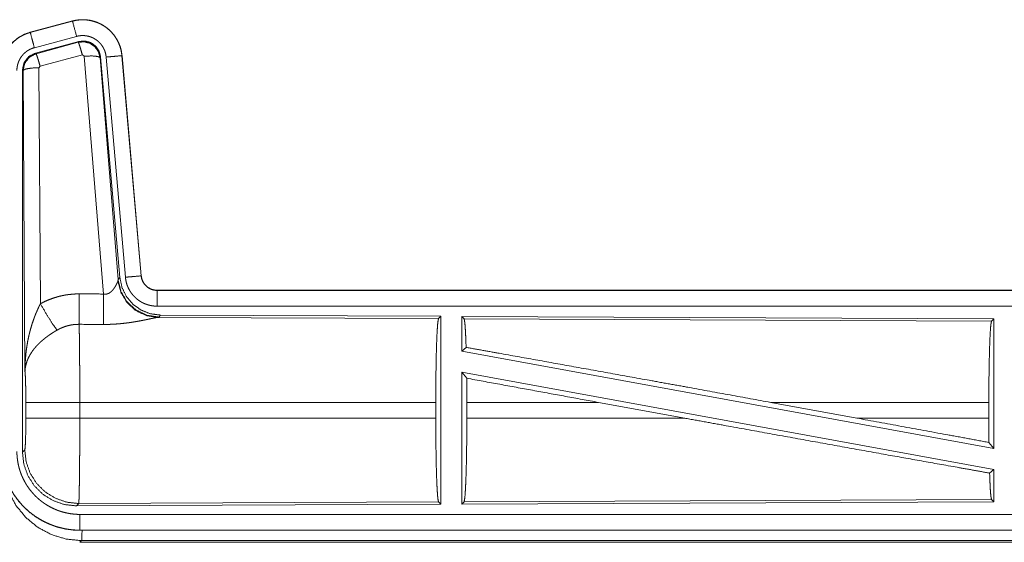
# Model space of a CAD drawing. Units: inches. Extents: x 39 to 105, y 14 to 163.
# Drawn here: x 80 to 83, y 24 to 26 of the extents above; entities that cross this region are included whole.
import ezdxf

# ---------------------------------------------------------------- set-up
doc = ezdxf.new("R2010")
doc.units = ezdxf.units.IN
doc.header["$MEASUREMENT"] = 0
doc.layers.add('FRONT CUSTOMER', color=7, linetype='Continuous', true_color=0xffffff)

msp = doc.modelspace()

# ---------------------------------------------------------------- linework, layer by layer
at = {"layer": 'FRONT CUSTOMER', "color": 2, "linetype": 'Continuous', "lineweight": 18}
for p, q in [((79.7072, 25.846), (79.5736, 25.8102)), ((79.5737, 25.8098), (79.7073, 25.8456)), ((79.7072, 25.846), (79.7073, 25.8456)), ((79.5736, 25.8102), (79.5737, 25.8098)), ((79.5866, 25.7615), (79.7202, 25.7973)), ((79.5897, 25.7441), (79.7271, 25.781)), ((79.5918, 25.7425), (79.7254, 25.7786)), ((79.7254, 25.7786), (79.7271, 25.781)), ((79.5897, 25.7441), (79.5918, 25.7425)), ((79.7384, 25.739), (79.6047, 25.703)), ((79.7446, 25.7346), (79.7384, 25.739)), ((79.8058, 24.9816), (79.7446, 25.7346)), ((79.7961, 25.7327), (79.7944, 25.7303)), ((79.7944, 25.7303), (79.8516, 25.0272)), ((79.7961, 25.7327), (79.8573, 25.0334)), ((79.8138, 25.7318), (79.8748, 25.0347)), ((79.8636, 25.7362), (79.9246, 25.0391)), ((79.864, 25.7362), (79.8636, 25.7362)), ((79.925, 25.0391), (79.864, 25.7362)), ((79.549, 24.4809), (79.549, 25.691)), ((79.551, 25.6894), (79.549, 25.691)), ((79.5569, 24.7363), (79.551, 25.6894)), ((79.6047, 25.703), (79.601, 25.6981)), ((79.601, 25.6981), (79.6056, 24.9508)), ((79.8509, 25.0225), (79.8516, 25.0272)), ((79.8516, 25.0272), (79.8573, 25.0334)), ((79.925, 25.0391), (79.9246, 25.0391)), ((79.9747, 24.9935), (79.9747, 24.9931)), ((85.5062, 24.9935), (79.9747, 24.9935)), ((79.9747, 24.9931), (84.4663, 24.9931)), ((79.9747, 24.9431), (84.4663, 24.9431)), ((79.9804, 24.9086), (79.9767, 24.9076)), ((79.9767, 24.9076), (80.8658, 24.9037)), ((79.9861, 24.9148), (79.9804, 24.9086)), ((79.9861, 24.9148), (80.8731, 24.911)), ((80.8658, 24.9037), (80.8731, 24.911)), ((80.8731, 24.911), (80.8731, 24.316)), ((80.9389, 24.9107), (80.9389, 24.8009)), ((80.9389, 24.9107), (82.6231, 24.9033)), ((80.9462, 24.9033), (80.9389, 24.9107)), ((80.9462, 24.9033), (82.6158, 24.8961)), ((82.6158, 24.8961), (82.6231, 24.9033)), ((82.6231, 24.9033), (82.6231, 24.493)), ((80.9389, 24.8009), (80.9529, 24.8126)), ((80.9389, 24.8009), (82.6231, 24.493)), ((80.9389, 24.734), (82.6231, 24.4261)), ((80.9389, 24.734), (80.9389, 24.3163)), ((80.9389, 24.734), (80.9548, 24.715)), ((79.5596, 24.5886), (79.5596, 24.6384)), ((80.8568, 24.6384), (79.7303, 24.6384)), ((79.7303, 24.6384), (79.7303, 24.5886)), ((80.8568, 24.6384), (80.8568, 24.5886)), ((80.9551, 24.6384), (80.9551, 24.5886)), ((81.372, 24.6384), (80.9551, 24.6384)), ((81.6445, 24.5886), (81.372, 24.6384)), ((82.1893, 24.5886), (81.9172, 24.6384)), ((82.6071, 24.6384), (81.9172, 24.6384)), ((82.6071, 24.6384), (82.6071, 24.5886)), ((79.7303, 24.5886), (80.8568, 24.5886)), ((80.9551, 24.5886), (81.6445, 24.5886)), ((82.1893, 24.5886), (82.6071, 24.5886)), ((82.6075, 24.5117), (82.6231, 24.493)), ((79.549, 24.4809), (79.5563, 24.4882)), ((82.6095, 24.4147), (82.6231, 24.4261)), ((82.6231, 24.4261), (82.6231, 24.3237)), ((79.7269, 24.3184), (79.7196, 24.311)), ((80.8731, 24.316), (79.7196, 24.311)), ((80.8658, 24.3233), (79.7269, 24.3184)), ((80.8731, 24.316), (80.8658, 24.3233)), ((82.6231, 24.3237), (80.9389, 24.3163)), ((80.9389, 24.3163), (80.9462, 24.3237)), ((82.6158, 24.3309), (80.9462, 24.3237)), ((82.6231, 24.3237), (82.6158, 24.3309)), ((84.4663, 24.2839), (79.7309, 24.2839)), ((79.7309, 24.2335), (79.7309, 24.2339)), ((79.7309, 24.2339), (84.4663, 24.2339)), ((85.5062, 24.2335), (79.7309, 24.2335)), ((79.7362, 24.2008), (79.7309, 24.1955)), ((79.7309, 24.1955), (85.5062, 24.1955)), ((84.9404, 24.2008), (79.7362, 24.2008))]:
    msp.add_line(p, q, dxfattribs=at)
for points, knots in [([(79.864, 25.7362), (79.8621, 25.7497), (79.8587, 25.7629), (79.8539, 25.7756), (79.8477, 25.7878), (79.8403, 25.7992), (79.8316, 25.8097), (79.8219, 25.8192), (79.8112, 25.8277), (79.7996, 25.8348), (79.7874, 25.8407), (79.7745, 25.8452), (79.7612, 25.8483), (79.7477, 25.85), (79.7341, 25.8501), (79.7205, 25.8488), (79.7072, 25.846)], [0, 0, 0.06253, 0.125047, 0.187556, 0.250063, 0.312557, 0.375029, 0.437513, 0.50001, 0.562481, 0.624962, 0.687436, 0.749945, 0.812435, 0.87496, 0.937455, 1, 1]), ([(79.7073, 25.8456), (79.7139, 25.8472), (79.7206, 25.8484), (79.7273, 25.8492), (79.7341, 25.8497), (79.7408, 25.8498), (79.7477, 25.8496), (79.7494, 25.8494), (79.7511, 25.8493), (79.7528, 25.8491), (79.7545, 25.8489), (79.7578, 25.8485), (79.7612, 25.8479), (79.7678, 25.8466), (79.7743, 25.8449), (79.7808, 25.8428), (79.7871, 25.8404), (79.7887, 25.8397), (79.7903, 25.839), (79.7918, 25.8383), (79.7934, 25.8376), (79.7964, 25.8361), (79.7994, 25.8345), (79.8053, 25.8311), (79.8109, 25.8273), (79.8164, 25.8233), (79.8216, 25.819), (79.8229, 25.8178), (79.8241, 25.8167), (79.8254, 25.8155), (79.8266, 25.8143), (79.829, 25.8119), (79.8313, 25.8094), (79.8358, 25.8043), (79.8399, 25.799), (79.8438, 25.7934), (79.8473, 25.7876), (79.8482, 25.7862), (79.849, 25.7847), (79.8498, 25.7832), (79.8506, 25.7816), (79.8521, 25.7786), (79.8535, 25.7755), (79.8561, 25.7692), (79.8583, 25.7628), (79.8601, 25.7563), (79.8616, 25.7497), (79.8623, 25.7463), (79.8628, 25.743), (79.8632, 25.7396), (79.8636, 25.7362)], [0, 0, 0.031415, 0.062625, 0.093727, 0.124842, 0.156032, 0.18739, 0.195259, 0.203137, 0.210995, 0.218834, 0.234491, 0.250089, 0.281216, 0.312307, 0.343453, 0.374779, 0.382646, 0.390531, 0.398394, 0.406244, 0.421898, 0.437531, 0.46866, 0.499768, 0.530907, 0.562192, 0.570049, 0.577916, 0.5858, 0.593671, 0.609347, 0.624966, 0.656136, 0.687224, 0.718353, 0.749601, 0.757451, 0.765301, 0.773181, 0.781053, 0.796769, 0.81242, 0.8436, 0.8747, 0.905816, 0.937037, 0.952731, 0.968467, 0.984237, 1, 1]), ([(79.7202, 25.7973), (79.7092, 25.8386), (79.7073, 25.8456)], [0, 0, 0.854655, 1, 1]), ([(79.5736, 25.8102), (79.5544, 25.8033), (79.5365, 25.7934), (79.5205, 25.7807), (79.5068, 25.7656), (79.4958, 25.7484), (79.4876, 25.7297), (79.4827, 25.7099), (79.481, 25.6895)], [0, 0, 0.12505, 0.250023, 0.375013, 0.500012, 0.624997, 0.749982, 0.874981, 1, 1]), ([(79.4814, 25.6895), (79.4818, 25.6997), (79.4831, 25.7098), (79.4851, 25.7197), (79.488, 25.7295), (79.4884, 25.7307), (79.4889, 25.7319), (79.4893, 25.7331), (79.4898, 25.7343), (79.4907, 25.7367), (79.4917, 25.739), (79.4938, 25.7437), (79.4961, 25.7482), (79.5012, 25.7569), (79.5071, 25.7653), (79.5087, 25.7673), (79.5103, 25.7693), (79.512, 25.7712), (79.5137, 25.7731), (79.5172, 25.7768), (79.5208, 25.7804), (79.5285, 25.787), (79.5367, 25.793), (79.5377, 25.7937), (79.5388, 25.7944), (79.5399, 25.7951), (79.541, 25.7957), (79.5432, 25.7971), (79.5454, 25.7983), (79.5499, 25.8007), (79.5545, 25.8029), (79.5592, 25.8049), (79.5639, 25.8067), (79.5663, 25.8076), (79.5688, 25.8083), (79.57, 25.8087), (79.5712, 25.8091), (79.5718, 25.8093), (79.5728, 25.8095), (79.5731, 25.8096), (79.5732, 25.8096), (79.5735, 25.8097), (79.5737, 25.8098)], [0, 0, 0.062684, 0.124927, 0.187155, 0.249762, 0.257639, 0.265515, 0.273379, 0.281235, 0.296907, 0.312537, 0.343723, 0.374829, 0.437039, 0.499567, 0.515311, 0.531048, 0.546747, 0.562397, 0.593617, 0.624729, 0.686945, 0.749423, 0.757245, 0.765136, 0.772988, 0.780876, 0.796602, 0.812315, 0.843594, 0.874811, 0.905983, 0.937238, 0.952882, 0.968548, 0.976405, 0.984239, 0.988187, 0.994081, 0.996068, 0.997023, 0.999009, 1, 1]), ([(79.5866, 25.7615), (79.5803, 25.7852), (79.5737, 25.8098)], [0, 0, 0.490186, 1, 1]), ([(79.7202, 25.7973), (79.7242, 25.7983), (79.7282, 25.799), (79.7322, 25.7995), (79.7363, 25.7998), (79.7403, 25.7998), (79.7444, 25.7997), (79.7454, 25.7996), (79.7464, 25.7995), (79.7475, 25.7994), (79.7485, 25.7993), (79.7505, 25.799), (79.7525, 25.7987), (79.7565, 25.7979), (79.7604, 25.7969), (79.7642, 25.7957), (79.768, 25.7942), (79.7699, 25.7934), (79.7718, 25.7925), (79.7736, 25.7916), (79.7754, 25.7907), (79.7789, 25.7886), (79.7823, 25.7864), (79.7855, 25.784), (79.7887, 25.7814), (79.7902, 25.78), (79.7917, 25.7786), (79.7931, 25.7772), (79.7945, 25.7757), (79.7972, 25.7726), (79.7996, 25.7694), (79.8019, 25.7661), (79.8041, 25.7626), (79.8046, 25.7617), (79.8051, 25.7608), (79.8055, 25.7599), (79.806, 25.759), (79.8069, 25.7572), (79.8078, 25.7553), (79.8093, 25.7516), (79.8106, 25.7478), (79.8117, 25.7439), (79.8126, 25.7399), (79.813, 25.7379), (79.8133, 25.7359), (79.8136, 25.7338), (79.8138, 25.7318)], [0, 0, 0.031381, 0.062606, 0.093725, 0.124827, 0.156004, 0.187399, 0.195275, 0.203109, 0.211003, 0.218809, 0.234459, 0.25007, 0.281173, 0.312305, 0.343459, 0.374743, 0.390529, 0.406245, 0.421887, 0.437522, 0.468648, 0.499748, 0.530894, 0.562164, 0.577913, 0.593662, 0.609336, 0.624964, 0.656125, 0.687222, 0.718348, 0.749604, 0.757435, 0.765296, 0.773176, 0.781053, 0.796751, 0.812413, 0.843587, 0.874689, 0.90581, 0.937042, 0.952727, 0.968468, 0.984232, 1, 1]), ([(79.7254, 25.7786), (79.7445, 25.7802), (79.7629, 25.7753), (79.7785, 25.7643), (79.7895, 25.7487), (79.7944, 25.7303)], [0, 0, 0.199974, 0.399925, 0.599919, 0.799967, 1, 1]), ([(79.7384, 25.739), (79.7326, 25.759), (79.7279, 25.7732), (79.7254, 25.7786)], [0, 0, 0.499921, 0.857168, 1, 1]), ([(79.7271, 25.781), (79.7461, 25.7826), (79.7646, 25.7777), (79.7802, 25.7667), (79.7911, 25.7511), (79.7961, 25.7327)], [0, 0, 0.200055, 0.400011, 0.599934, 0.799931, 1, 1]), ([(79.5314, 25.6895), (79.5316, 25.6956), (79.5324, 25.7016), (79.5336, 25.7076), (79.5353, 25.7134), (79.5358, 25.7149), (79.5364, 25.7163), (79.5369, 25.7178), (79.5375, 25.7192), (79.5388, 25.7219), (79.5402, 25.7246), (79.5433, 25.7299), (79.5468, 25.7349), (79.5477, 25.7361), (79.5487, 25.7373), (79.5497, 25.7384), (79.5507, 25.7396), (79.5528, 25.7418), (79.5549, 25.7439), (79.5595, 25.7479), (79.5645, 25.7515), (79.5657, 25.7523), (79.5671, 25.7531), (79.5684, 25.7539), (79.5697, 25.7547), (79.5724, 25.7561), (79.5751, 25.7574), (79.5808, 25.7597), (79.5866, 25.7615)], [0, 0, 0.062684, 0.12493, 0.187151, 0.249759, 0.265509, 0.281247, 0.296927, 0.312553, 0.343715, 0.374844, 0.437061, 0.499594, 0.515319, 0.531055, 0.54677, 0.562427, 0.593632, 0.624767, 0.686948, 0.749427, 0.765141, 0.780946, 0.796643, 0.812312, 0.843634, 0.874849, 0.937276, 1, 1]), ([(79.5489, 25.691), (79.5541, 25.7143), (79.5686, 25.7332), (79.5897, 25.7441)], [0, 0, 0.333355, 0.666665, 1, 1]), ([(79.5511, 25.6894), (79.5562, 25.7127), (79.5707, 25.7315), (79.5918, 25.7425)], [0, 0, 0.333411, 0.666757, 1, 1]), ([(79.6047, 25.703), (79.5989, 25.723), (79.5943, 25.7371), (79.5918, 25.7425)], [0, 0, 0.499939, 0.857198, 1, 1]), ([(79.7446, 25.7346), (79.7688, 25.7354), (79.7869, 25.7338), (79.7944, 25.7303)], [0, 0, 0.47798, 0.836773, 1, 1]), ([(79.8138, 25.7318), (79.8382, 25.7339), (79.8636, 25.7362)], [0, 0, 0.490192, 1, 1]), ([(79.601, 25.6981), (79.5765, 25.6969), (79.5583, 25.6937), (79.5511, 25.6894)], [0, 0, 0.476977, 0.836476, 1, 1]), ([(79.8058, 24.9816), (79.8084, 24.9812), (79.8111, 24.9811), (79.8124, 24.9811), (79.8137, 24.9812), (79.8149, 24.9814), (79.8162, 24.9817), (79.8174, 24.982), (79.8186, 24.9824), (79.8192, 24.9826), (79.8197, 24.9828), (79.8203, 24.983), (79.8209, 24.9833), (79.8231, 24.9844), (79.8251, 24.9856), (79.827, 24.987), (79.8288, 24.9885), (79.8305, 24.99), (79.8321, 24.9915), (79.8329, 24.9923), (79.8336, 24.9932), (79.8344, 24.994), (79.8351, 24.9948), (79.8364, 24.9965), (79.8377, 24.9981), (79.8401, 25.0015), (79.8423, 25.0048), (79.8428, 25.0057), (79.8433, 25.0065), (79.8438, 25.0073), (79.8442, 25.0082), (79.8451, 25.0098), (79.846, 25.0114), (79.8475, 25.0144), (79.8489, 25.0174), (79.8492, 25.0181), (79.8495, 25.0188), (79.8498, 25.0194), (79.85, 25.0201), (79.8505, 25.0213), (79.8509, 25.0225)], [0, 0, 0.039958, 0.079639, 0.099514, 0.11926, 0.138742, 0.158016, 0.17712, 0.196004, 0.20546, 0.214893, 0.224317, 0.233719, 0.270854, 0.307251, 0.343021, 0.378055, 0.41254, 0.446694, 0.463556, 0.480323, 0.49688, 0.513382, 0.545863, 0.577885, 0.640476, 0.701102, 0.715936, 0.730676, 0.74518, 0.759521, 0.787681, 0.815092, 0.867463, 0.916236, 0.927853, 0.939149, 0.950164, 0.960876, 0.98121, 1, 1]), ([(79.9767, 24.9076), (79.9404, 24.9134), (79.9073, 24.9294), (79.8799, 24.9545), (79.8605, 24.9864), (79.8509, 25.0225)], [0, 0, 0.197965, 0.396878, 0.597027, 0.798229, 1, 1]), ([(79.9804, 24.9086), (79.9426, 24.9145), (79.9081, 24.9311), (79.8799, 24.957), (79.8605, 24.99), (79.8516, 25.0272)], [0, 0, 0.199954, 0.399978, 0.600025, 0.800033, 1, 1]), ([(79.8573, 25.0334), (79.8639, 25.0022), (79.878, 24.9735), (79.8987, 24.9491), (79.9247, 24.9306), (79.9544, 24.9189), (79.9861, 24.9148)], [0, 0, 0.166693, 0.333366, 0.499998, 0.666622, 0.833284, 1, 1]), ([(79.8748, 25.0347), (79.8992, 25.0369), (79.9246, 25.0391)], [0, 0, 0.490192, 1, 1]), ([(79.8748, 25.0347), (79.8753, 25.0301), (79.876, 25.0255), (79.877, 25.0209), (79.8781, 25.0165), (79.8794, 25.012), (79.881, 25.0077), (79.8819, 25.0055), (79.8828, 25.0033), (79.8832, 25.0023), (79.8837, 25.0012), (79.8842, 25.0001), (79.8847, 24.9991), (79.8869, 24.995), (79.8892, 24.991), (79.8917, 24.9871), (79.8944, 24.9833), (79.8973, 24.9797), (79.9003, 24.9761), (79.9019, 24.9744), (79.9036, 24.9727), (79.9052, 24.9711), (79.9069, 24.9695), (79.9104, 24.9664), (79.914, 24.9636), (79.9178, 24.9608), (79.9217, 24.9583), (79.9237, 24.9571), (79.9257, 24.9559), (79.9267, 24.9554), (79.9277, 24.9548), (79.9288, 24.9543), (79.9298, 24.9537), (79.934, 24.9517), (79.9383, 24.95), (79.9427, 24.9484), (79.9471, 24.947), (79.9516, 24.9458), (79.9561, 24.9449), (79.9584, 24.9445), (79.9607, 24.9441), (79.9631, 24.9438), (79.9654, 24.9436), (79.9701, 24.9432), (79.9747, 24.9431)], [0, 0, 0.031422, 0.062646, 0.093784, 0.124875, 0.155983, 0.187177, 0.202827, 0.218535, 0.226416, 0.234293, 0.242139, 0.250002, 0.281281, 0.312435, 0.343528, 0.374623, 0.405779, 0.437089, 0.452804, 0.468554, 0.484249, 0.499866, 0.531063, 0.562147, 0.593241, 0.624398, 0.640005, 0.65565, 0.663495, 0.671341, 0.679196, 0.687088, 0.718478, 0.749656, 0.780781, 0.811881, 0.842984, 0.874194, 0.889871, 0.905579, 0.921322, 0.937067, 0.968546, 1, 1]), ([(79.9246, 25.0391), (79.9252, 25.0344), (79.9262, 25.0299), (79.9269, 25.0277), (79.9277, 25.0255), (79.9281, 25.0244), (79.9286, 25.0233), (79.9291, 25.0222), (79.9296, 25.0212), (79.9318, 25.0171), (79.9344, 25.0133), (79.9359, 25.0114), (79.9374, 25.0097), (79.9382, 25.0088), (79.939, 25.0079), (79.9398, 25.0071), (79.9407, 25.0063), (79.9443, 25.0033), (79.9481, 25.0007), (79.9491, 25.0001), (79.9501, 24.9995), (79.9511, 24.999), (79.9522, 24.9984), (79.9543, 24.9974), (79.9565, 24.9965), (79.9609, 24.995), (79.9654, 24.994), (79.9677, 24.9936), (79.97, 24.9933), (79.9712, 24.9932), (79.9724, 24.9931), (79.9736, 24.9931), (79.9747, 24.9931)], [0, 0, 0.062659, 0.124879, 0.156002, 0.18721, 0.202855, 0.218571, 0.234306, 0.25003, 0.312443, 0.374614, 0.405777, 0.437095, 0.452847, 0.468604, 0.484268, 0.499909, 0.5622, 0.624406, 0.640005, 0.655675, 0.671369, 0.68714, 0.718465, 0.749701, 0.81185, 0.874165, 0.905598, 0.937092, 0.952827, 0.968537, 0.984316, 1, 1]), ([(79.9747, 24.9935), (79.9655, 24.9944), (79.9566, 24.9969), (79.9484, 25.001), (79.941, 25.0066), (79.9348, 25.0135), (79.9299, 25.0214), (79.9266, 25.03), (79.925, 25.0391)], [0, 0, 0.124986, 0.250001, 0.374986, 0.500018, 0.624982, 0.749981, 0.874956, 1, 1]), ([(79.9747, 24.9431), (79.9747, 24.9676), (79.9747, 24.9931)], [0, 0, 0.490212, 1, 1]), ([(79.6056, 24.9508), (79.6199, 24.9581), (79.6346, 24.9644), (79.6496, 24.9697), (79.6649, 24.9742), (79.6727, 24.976), (79.6806, 24.9776), (79.6846, 24.9784), (79.6886, 24.979), (79.6926, 24.9796), (79.6966, 24.9801), (79.7126, 24.9816), (79.7288, 24.982)], [0, 0, 0.125073, 0.249353, 0.373408, 0.497756, 0.560153, 0.622837, 0.654268, 0.685767, 0.717238, 0.748639, 0.8742, 1, 1]), ([(79.7282, 24.8857), (79.7283, 24.9089), (79.7288, 24.982)], [0, 0, 0.240406, 1, 1]), ([(79.8053, 24.8853), (79.8054, 24.9085), (79.8058, 24.9816)], [0, 0, 0.24053, 1, 1]), ([(79.5569, 24.7363), (79.5569, 24.738), (79.5569, 24.7398), (79.557, 24.7432), (79.557, 24.7467), (79.5571, 24.7502), (79.5573, 24.7571), (79.5576, 24.764), (79.5585, 24.7778), (79.5597, 24.7916), (79.5605, 24.7985), (79.5613, 24.8054), (79.5623, 24.8122), (79.5633, 24.8191), (79.5657, 24.8327), (79.5685, 24.8463), (79.5701, 24.8531), (79.5717, 24.8598), (79.5735, 24.8666), (79.5753, 24.8733), (79.5793, 24.8866), (79.5838, 24.8998), (79.585, 24.9031), (79.5862, 24.9064), (79.5874, 24.9096), (79.5886, 24.9129), (79.5912, 24.9193), (79.5939, 24.9257), (79.5967, 24.9321), (79.5996, 24.9384), (79.6025, 24.9446), (79.6056, 24.9508)], [0, 0, 0.007794, 0.015609, 0.031234, 0.046846, 0.062459, 0.093678, 0.12489, 0.187282, 0.249665, 0.280864, 0.312052, 0.343236, 0.374413, 0.43679, 0.49927, 0.530573, 0.561898, 0.593217, 0.62453, 0.687196, 0.74996, 0.765672, 0.781389, 0.797068, 0.812759, 0.844081, 0.875334, 0.906563, 0.937749, 0.96889, 1, 1]), ([(79.6056, 24.9508), (79.6261, 24.9157), (79.6444, 24.8868), (79.6585, 24.8673)], [0, 0, 0.411269, 0.756839, 1, 1]), ([(79.9767, 24.9076), (79.9745, 24.9073), (79.9719, 24.9069), (79.9712, 24.9067), (79.9704, 24.9066), (79.9697, 24.9065), (79.9689, 24.9063), (79.9673, 24.906), (79.9656, 24.9057), (79.962, 24.9049), (79.9581, 24.9041), (79.9539, 24.9033), (79.9472, 24.9018), (79.9449, 24.9014), (79.9424, 24.9008), (79.9412, 24.9006), (79.9349, 24.8993), (79.9297, 24.8983), (79.9244, 24.8972), (79.9189, 24.8962), (79.9132, 24.8952), (79.9075, 24.8942), (79.9045, 24.8937), (79.9016, 24.8932), (79.8986, 24.8927), (79.8956, 24.8922), (79.8895, 24.8913), (79.8833, 24.8905), (79.8708, 24.8889), (79.858, 24.8876), (79.8515, 24.8871), (79.8449, 24.8866), (79.8384, 24.8862), (79.8318, 24.8858), (79.8186, 24.8854), (79.8053, 24.8853)], [0, 0, 0.012776, 0.028044, 0.032242, 0.036557, 0.04099, 0.045579, 0.055071, 0.06503, 0.086275, 0.109231, 0.133736, 0.173339, 0.187243, 0.201526, 0.208743, 0.245807, 0.276473, 0.307953, 0.340237, 0.373323, 0.407131, 0.424322, 0.441691, 0.459164, 0.476739, 0.512193, 0.548018, 0.62089, 0.695324, 0.73301, 0.770814, 0.808699, 0.846711, 0.923092, 1, 1]), ([(80.8568, 24.6384), (80.857, 24.6835), (80.8574, 24.7273), (80.858, 24.7684), (80.8589, 24.8059), (80.86, 24.8384), (80.8613, 24.8651), (80.8627, 24.8853), (80.8642, 24.8983), (80.8658, 24.9037)], [0, 0, 0.169671, 0.334422, 0.489472, 0.630312, 0.752873, 0.853604, 0.929612, 0.978765, 1, 1]), ([(80.9529, 24.8126), (80.9518, 24.8428), (80.9505, 24.8676), (80.9492, 24.8863), (80.9477, 24.8983), (80.9462, 24.9033)], [0, 0, 0.332067, 0.604242, 0.809335, 0.942095, 1, 1]), ([(82.6071, 24.6384), (82.6072, 24.6822), (82.6076, 24.7247), (82.6083, 24.7647), (82.6091, 24.801), (82.6102, 24.8327), (82.6114, 24.8586), (82.6128, 24.8782), (82.6143, 24.8908), (82.6158, 24.8961)], [0, 0, 0.169669, 0.334425, 0.489468, 0.63031, 0.752872, 0.8536, 0.92961, 0.97876, 1, 1]), ([(79.6585, 24.8673), (79.653, 24.8641), (79.6477, 24.8609), (79.6424, 24.8575), (79.6372, 24.854), (79.6346, 24.8522), (79.632, 24.8504), (79.6294, 24.8486), (79.6269, 24.8467), (79.6219, 24.843), (79.6171, 24.8391), (79.6147, 24.8371), (79.6124, 24.8352), (79.6101, 24.8332), (79.6078, 24.8312), (79.6035, 24.8271), (79.5993, 24.823), (79.5953, 24.8189), (79.5914, 24.8147), (79.5896, 24.8126), (79.5878, 24.8104), (79.5869, 24.8093), (79.586, 24.8082), (79.5851, 24.8072), (79.5843, 24.8061), (79.578, 24.7974), (79.5725, 24.7886), (79.5701, 24.7842), (79.5678, 24.7797), (79.5668, 24.7775), (79.5658, 24.7753), (79.5649, 24.773), (79.564, 24.7708), (79.5611, 24.7619), (79.5589, 24.7532), (79.5582, 24.7489), (79.5576, 24.7447), (79.5573, 24.7425), (79.5572, 24.7404), (79.5571, 24.7394), (79.557, 24.7384), (79.557, 24.7373), (79.5569, 24.7363)], [0, 0, 0.036343, 0.072648, 0.10897, 0.1453, 0.163469, 0.181667, 0.199866, 0.21799, 0.25406, 0.289867, 0.307678, 0.325341, 0.342882, 0.360241, 0.394609, 0.428455, 0.461818, 0.494765, 0.511089, 0.527314, 0.5354, 0.543467, 0.551494, 0.559482, 0.621813, 0.681645, 0.71075, 0.739404, 0.753557, 0.767627, 0.781613, 0.79548, 0.849554, 0.901473, 0.926734, 0.951565, 0.96383, 0.975994, 0.982032, 0.988056, 0.994048, 1, 1]), ([(79.7282, 24.8857), (79.719, 24.8855), (79.7099, 24.8846), (79.7076, 24.8843), (79.7053, 24.884), (79.703, 24.8836), (79.7008, 24.8832), (79.6963, 24.8822), (79.6919, 24.8811), (79.6832, 24.8785), (79.6747, 24.8753), (79.6665, 24.8716), (79.6585, 24.8673)], [0, 0, 0.126051, 0.251884, 0.283402, 0.314908, 0.346495, 0.378001, 0.440684, 0.503111, 0.627349, 0.751221, 0.875261, 1, 1]), ([(79.7282, 24.8857), (79.7284, 24.8771), (79.7285, 24.8748), (79.7285, 24.8736), (79.7286, 24.8699), (79.7286, 24.8673), (79.7289, 24.8564), (79.7291, 24.8444), (79.7292, 24.8312), (79.7293, 24.8278), (79.7294, 24.8206), (79.7296, 24.8019), (79.7297, 24.786), (79.7298, 24.7693), (79.73, 24.7519), (79.73, 24.743), (79.73, 24.7384), (79.7301, 24.7339), (79.7301, 24.7154), (79.7302, 24.6966), (79.7302, 24.6775), (79.7303, 24.6581), (79.7303, 24.6556), (79.7303, 24.6531), (79.7303, 24.6507), (79.7303, 24.6433), (79.7303, 24.6384)], [0, 0, 0.034603, 0.044101, 0.04896, 0.063968, 0.074323, 0.11855, 0.167217, 0.220325, 0.234305, 0.263119, 0.339083, 0.40331, 0.470565, 0.540873, 0.577188, 0.595569, 0.614036, 0.688719, 0.764692, 0.841954, 0.920526, 0.930438, 0.940369, 0.950299, 0.980112, 1, 1]), ([(80.9529, 24.8126), (81.058, 24.7939), (81.2864, 24.7529), (81.5324, 24.7085), (81.6596, 24.6854), (81.9172, 24.6384)], [0, 0, 0.108998, 0.345703, 0.600874, 0.732801, 1, 1]), ([(79.5596, 24.6384), (79.5595, 24.6651), (79.5591, 24.6899), (79.5586, 24.711), (79.5578, 24.7268), (79.5569, 24.7363)], [0, 0, 0.272711, 0.525796, 0.741009, 0.902934, 1, 1]), ([(80.9551, 24.6384), (80.955, 24.6771), (80.9548, 24.715)], [0, 0, 0.50542, 1, 1]), ([(79.7303, 24.6384), (79.6932, 24.6384), (79.6259, 24.6384), (79.5784, 24.6384), (79.5596, 24.6384)], [0, 0, 0.217551, 0.611789, 0.890309, 1, 1]), ([(79.5563, 24.4882), (79.5573, 24.494), (79.5583, 24.5086), (79.559, 24.5307), (79.5595, 24.5582), (79.5596, 24.5886)], [0, 0, 0.058283, 0.204002, 0.42404, 0.697908, 1, 1]), ([(79.7303, 24.5886), (79.6932, 24.5886), (79.6259, 24.5886), (79.5784, 24.5886), (79.5596, 24.5886)], [0, 0, 0.217551, 0.611789, 0.890309, 1, 1]), ([(79.7303, 24.5886), (79.7303, 24.5756), (79.7302, 24.5498), (79.7302, 24.537), (79.7301, 24.5119), (79.7301, 24.5056), (79.7301, 24.4994), (79.7301, 24.4933), (79.73, 24.4754), (79.7299, 24.4638), (79.7297, 24.4415), (79.7297, 24.4361), (79.7296, 24.4307), (79.7296, 24.4255), (79.7296, 24.4229), (79.7295, 24.4203), (79.7294, 24.4103), (79.7292, 24.3917), (79.7291, 24.3831), (79.7289, 24.3749), (79.7288, 24.3672), (79.7287, 24.3636), (79.7287, 24.3618), (79.7287, 24.36), (79.7286, 24.3566), (79.7284, 24.3472), (79.7282, 24.3417), (79.7281, 24.3367), (79.7279, 24.3323), (79.7278, 24.3303), (79.7277, 24.3284), (79.7277, 24.3276), (79.7277, 24.3267), (79.7276, 24.3259), (79.7276, 24.3252), (79.7274, 24.3225), (79.7272, 24.3205), (79.7271, 24.3191), (79.7269, 24.3184)], [0, 0, 0.048235, 0.143609, 0.190742, 0.283918, 0.306985, 0.329913, 0.352571, 0.418918, 0.461801, 0.544358, 0.564325, 0.584021, 0.603439, 0.613043, 0.622551, 0.659511, 0.728325, 0.760222, 0.790433, 0.818954, 0.832569, 0.839218, 0.84574, 0.858375, 0.89309, 0.913594, 0.932009, 0.948331, 0.9557, 0.96254, 0.965759, 0.968846, 0.971794, 0.974598, 0.98439, 0.991874, 0.997078, 1, 1]), ([(80.8658, 24.3233), (80.8642, 24.3287), (80.8627, 24.3417), (80.8613, 24.3619), (80.86, 24.3886), (80.8589, 24.4211), (80.858, 24.4586), (80.8574, 24.4997), (80.857, 24.5435), (80.8568, 24.5886)], [0, 0, 0.021241, 0.070394, 0.146401, 0.247132, 0.369692, 0.510531, 0.66558, 0.830324, 1, 1]), ([(80.9462, 24.3237), (80.9478, 24.3291), (80.9493, 24.3421), (80.9507, 24.3622), (80.952, 24.3889), (80.9531, 24.4214), (80.954, 24.4587), (80.9546, 24.4999), (80.955, 24.5436), (80.9551, 24.5886)], [0, 0, 0.021281, 0.070466, 0.146494, 0.247229, 0.369787, 0.510611, 0.665638, 0.830357, 1, 1]), ([(81.6445, 24.5886), (81.776, 24.5646), (82.035, 24.5176), (82.2814, 24.4732), (82.5069, 24.4329), (82.6095, 24.4147)], [0, 0, 0.136314, 0.40474, 0.660085, 0.893774, 1, 1]), ([(82.1893, 24.5886), (82.4714, 24.5368), (82.6075, 24.5117)], [0, 0, 0.674353, 1, 1]), ([(82.6075, 24.5117), (82.6072, 24.5497), (82.6071, 24.5886)], [0, 0, 0.494212, 1, 1]), ([(79.481, 24.4833), (79.4822, 24.4588), (79.4858, 24.4346), (79.4918, 24.4108), (79.5, 24.3877), (79.5105, 24.3655), (79.5231, 24.3445), (79.5377, 24.3248), (79.5542, 24.3067), (79.5723, 24.2902), (79.592, 24.2756), (79.613, 24.263), (79.6352, 24.2525), (79.6583, 24.2443), (79.6821, 24.2383), (79.7063, 24.2347), (79.7308, 24.2335)], [0, 0, 0.06252, 0.125037, 0.187542, 0.250043, 0.312538, 0.375024, 0.43751, 0.500002, 0.562486, 0.624981, 0.687468, 0.749969, 0.812464, 0.874972, 0.937479, 1, 1]), ([(79.7308, 24.2339), (79.7186, 24.2342), (79.7063, 24.2351), (79.6943, 24.2366), (79.6822, 24.2387), (79.6704, 24.2414), (79.6586, 24.2446), (79.6556, 24.2455), (79.6527, 24.2465), (79.6498, 24.2474), (79.6469, 24.2485), (79.6411, 24.2506), (79.6354, 24.2529), (79.6242, 24.2578), (79.6133, 24.2633), (79.6027, 24.2693), (79.5924, 24.2758), (79.5874, 24.2793), (79.5824, 24.2829), (79.5799, 24.2847), (79.5775, 24.2866), (79.5751, 24.2885), (79.5727, 24.2904), (79.5634, 24.2985), (79.5545, 24.3069), (79.5461, 24.3157), (79.5382, 24.3249), (79.5306, 24.3345), (79.5236, 24.3445), (79.5219, 24.3471), (79.5202, 24.3497), (79.5186, 24.3523), (79.517, 24.355), (79.5139, 24.3603), (79.5109, 24.3656), (79.5054, 24.3765), (79.5005, 24.3877), (79.4961, 24.399), (79.4922, 24.4106), (79.4905, 24.4165), (79.489, 24.4224), (79.4875, 24.4284), (79.4862, 24.4345), (79.4841, 24.4466), (79.4826, 24.4588), (79.4821, 24.4649), (79.4817, 24.471), (79.4816, 24.4741), (79.4815, 24.4772), (79.4815, 24.4787), (79.4814, 24.4803), (79.4814, 24.481), (79.4814, 24.4818), (79.4814, 24.4822), (79.4814, 24.483), (79.4814, 24.4833)], [0, 0, 0.031398, 0.062622, 0.09373, 0.124825, 0.155937, 0.187172, 0.195016, 0.202872, 0.210729, 0.218615, 0.234336, 0.249995, 0.281199, 0.312298, 0.343379, 0.374514, 0.390122, 0.405774, 0.41361, 0.421472, 0.429345, 0.437216, 0.468577, 0.499755, 0.530865, 0.561941, 0.59309, 0.624366, 0.632222, 0.640076, 0.64796, 0.655827, 0.671521, 0.68716, 0.71833, 0.749432, 0.780515, 0.811671, 0.827303, 0.842978, 0.858708, 0.874451, 0.905851, 0.937184, 0.952858, 0.968545, 0.976395, 0.984254, 0.988189, 0.992123, 0.994093, 0.996058, 0.997042, 0.999015, 1, 1]), ([(79.7308, 24.2839), (79.721, 24.2841), (79.7113, 24.2848), (79.7016, 24.286), (79.692, 24.2877), (79.6825, 24.2898), (79.673, 24.2924), (79.6707, 24.2932), (79.6683, 24.2939), (79.666, 24.2947), (79.6637, 24.2955), (79.6591, 24.2972), (79.6545, 24.2991), (79.6456, 24.303), (79.6369, 24.3074), (79.6284, 24.3122), (79.6201, 24.3174), (79.6161, 24.3202), (79.6121, 24.323), (79.6102, 24.3245), (79.6082, 24.326), (79.6063, 24.3275), (79.6044, 24.3291), (79.5969, 24.3355), (79.5898, 24.3422), (79.5831, 24.3493), (79.5768, 24.3567), (79.5707, 24.3643), (79.5651, 24.3724), (79.5637, 24.3744), (79.5624, 24.3765), (79.5611, 24.3786), (79.5598, 24.3807), (79.5573, 24.3849), (79.555, 24.3892), (79.5506, 24.3979), (79.5466, 24.4068), (79.5431, 24.4159), (79.54, 24.4252), (79.5387, 24.4299), (79.5374, 24.4346), (79.5363, 24.4394), (79.5352, 24.4443), (79.5336, 24.454), (79.5324, 24.4637), (79.5316, 24.4735), (79.5314, 24.4833)], [0, 0, 0.031406, 0.062618, 0.09373, 0.124813, 0.155944, 0.187179, 0.19501, 0.202869, 0.210739, 0.21862, 0.234335, 0.249999, 0.281203, 0.312301, 0.343381, 0.374504, 0.390118, 0.405772, 0.413613, 0.421477, 0.429344, 0.437226, 0.468579, 0.499759, 0.530869, 0.56194, 0.593094, 0.624375, 0.632223, 0.640078, 0.647957, 0.655827, 0.671523, 0.687165, 0.718337, 0.749431, 0.780523, 0.811674, 0.827309, 0.842984, 0.858713, 0.874457, 0.905851, 0.937188, 0.968547, 1, 1]), ([(79.7196, 24.311), (79.6816, 24.3151), (79.6456, 24.3276), (79.6132, 24.3478), (79.5862, 24.3747), (79.5659, 24.407), (79.5532, 24.443), (79.5489, 24.4809)], [0, 0, 0.142884, 0.285738, 0.428592, 0.571403, 0.714243, 0.857108, 1, 1]), ([(79.7269, 24.3184), (79.689, 24.3225), (79.653, 24.335), (79.6206, 24.3552), (79.5936, 24.3821), (79.5732, 24.4144), (79.5606, 24.4504), (79.5563, 24.4882)], [0, 0, 0.142816, 0.285675, 0.428558, 0.571447, 0.714333, 0.857182, 1, 1]), ([(79.4863, 24.4507), (79.4912, 24.402), (79.5054, 24.3551), (79.5285, 24.312), (79.5596, 24.2741), (79.5974, 24.243), (79.6406, 24.2199), (79.6875, 24.2057), (79.7362, 24.2008)], [0, 0, 0.124962, 0.24996, 0.374972, 0.499998, 0.625017, 0.750029, 0.875021, 1, 1]), ([(82.6158, 24.3309), (82.6144, 24.3356), (82.613, 24.3467), (82.6117, 24.3639), (82.6105, 24.3867), (82.6095, 24.4147)], [0, 0, 0.058074, 0.190621, 0.395397, 0.667468, 1, 1]), ([(79.7308, 24.2839), (79.7308, 24.2412), (79.7308, 24.2339)], [0, 0, 0.854667, 1, 1]), ([(79.7375, 24.2335), (79.7371, 24.2165), (79.7366, 24.2056), (79.7362, 24.2008)], [0, 0, 0.518278, 0.853525, 1, 1])]:
    msp.add_open_spline(points, degree=1, knots=knots, dxfattribs=at)
for points in [[(79.7288, 24.982), (79.8058, 24.9816)], [(79.8053, 24.8853), (79.7282, 24.8857)], [(80.9548, 24.715), (81.372, 24.6384)]]:
    msp.add_open_spline(points, degree=1, dxfattribs=at)

doc.saveas('drawing.dxf')
